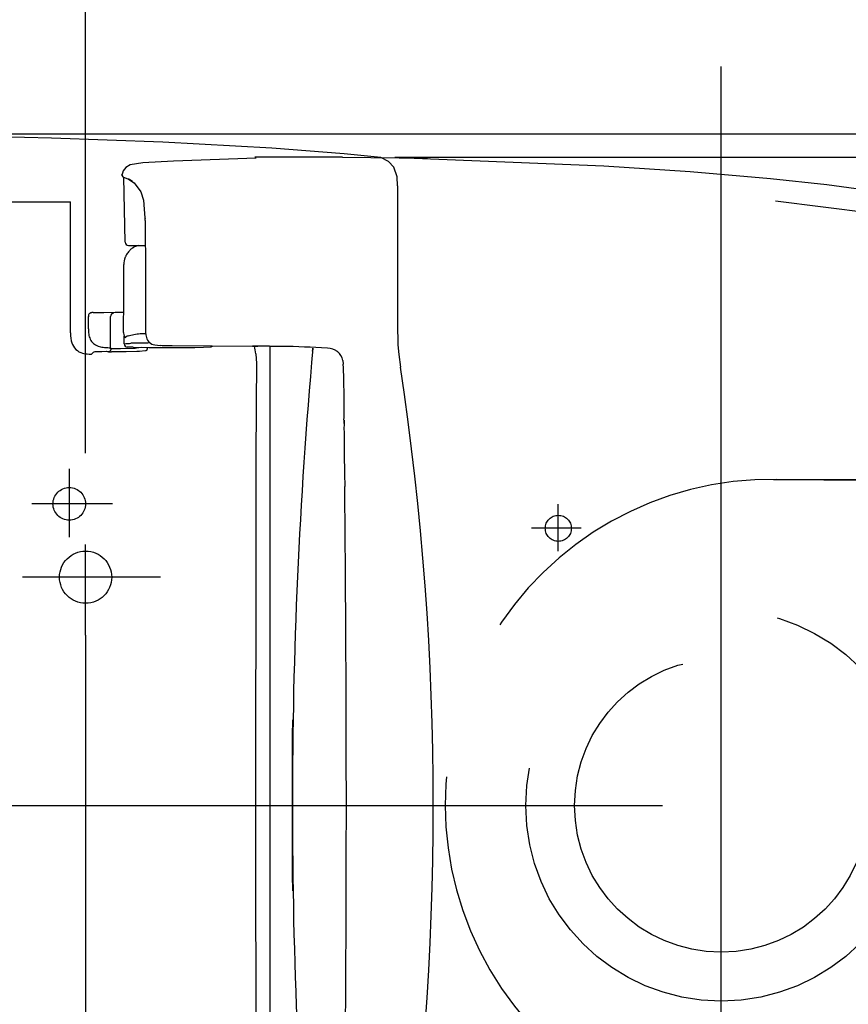
# Model space of a CAD drawing. Extents: x -99 to 303, y 22 to 191.
# Drawn here: x 76 to 88, y 145 to 161 of the extents above; entities that cross this region are included whole.
import ezdxf

# ---------------------------------------------------------------- set-up
doc = ezdxf.new("R2010")
doc.units = 0
doc.header["$LTSCALE"] = 20
for name, pattern in [('CENTER', [2, 1.25, -0.25, 0.25, -0.25]), ('DASHED', [0.75, 0.5, -0.25]), ('HIDDEN', [0.375, 0.25, -0.125])]:
    doc.linetypes.add(name, pattern=pattern)
for name, color, linetype in [('10', 6, 'CONTINUOUS'), ('11', 1, 'CONTINUOUS'), ('114', 5, 'CONTINUOUS'), ('131', 162, 'CONTINUOUS'), ('17', 12, 'CONTINUOUS')]:
    doc.layers.add(name, color=color, linetype=linetype)
doc.dimstyles.get("Standard").update_dxf_attribs({"dimtxt": 2.5, "dimasz": 2.5, "dimexe": 1.25, "dimexo": 0.625, "dimtad": 1, "dimcen": 2.5, "dimazin": 3, "dimtfac": 1, "dimtmove": 0, "dimatfit": 3})

# ---------------------------------------------------------------- blocks, each defined once
blk = doc.blocks.new('*D0')
at = {"layer": '10', "color": 0, "linetype": 'BYBLOCK'}
for p, q in [((63.575, 149.315), (63.575, 176.828)), ((100.493, 149.315), (100.493, 176.828)), ((63.575, 174.828), (65.575, 175.428)), ((100.493, 174.828), (98.493, 175.428)), ((100.493, 174.828), (63.575, 174.828)), ((65.575, 174.228), (63.575, 174.828)), ((98.493, 174.228), (100.493, 174.828))]:
    blk.add_line(p, q, dxfattribs=at)
blk.add_text('738', height=2.8, dxfattribs=at).set_placement((78.424, 175.328))
blk = doc.blocks.new('*D24')
at = {"layer": '10', "color": 0, "linetype": 'BYBLOCK'}
for p, q in [((76.525, 153.915), (76.525, 165.173)), ((100.025, 149.315), (100.025, 165.173)), ((78.525, 163.773), (76.525, 163.173)), ((98.025, 163.773), (100.025, 163.173)), ((76.525, 163.173), (100.025, 163.173)), ((76.525, 163.173), (78.525, 162.573)), ((100.025, 163.173), (98.025, 162.573))]:
    blk.add_line(p, q, dxfattribs=at)
blk.add_text('470', height=2, dxfattribs=at).set_placement((84.785, 163.673))
blk = doc.blocks.new('*D25')
at = {"layer": '10', "color": 0, "linetype": 'BYBLOCK'}
for p, q in [((72.707, 158.815), (130.038, 158.815)), ((128.038, 158.815), (127.438, 156.815)), ((128.038, 158.815), (128.038, 135.165)), ((128.638, 156.815), (128.038, 158.815)), ((128.038, 135.165), (127.438, 137.165)), ((128.638, 137.165), (128.038, 135.165)), ((77.932, 135.165), (130.038, 135.165))]:
    blk.add_line(p, q, dxfattribs=at)
blk.add_text('473', height=2.8, rotation=90, dxfattribs=at).set_placement((127.538, 143.38))
blk = doc.blocks.new('*D26')
at = {"layer": '10', "color": 0, "linetype": 'BYBLOCK'}
for p, q in [((115.176, 156.515), (115.176, 140.515)), ((115.176, 153.515), (114.576, 155.515)), ((115.776, 155.515), (115.176, 153.515)), ((87.075, 153.515), (117.176, 153.515)), ((87.491, 143.515), (117.176, 143.515)), ((115.176, 143.515), (114.576, 141.515)), ((115.776, 141.515), (115.176, 143.515))]:
    blk.add_line(p, q, dxfattribs=at)
blk.add_text('200', height=2.8, rotation=90, dxfattribs=at).set_placement((114.676, 144.905))
blk = doc.blocks.new('*D27')
at = {"layer": '10', "color": 0, "linetype": 'BYBLOCK'}
for p, q in [((81.267, 158.457), (123.336, 158.457)), ((121.336, 158.457), (120.736, 156.457)), ((121.336, 158.457), (121.336, 138.565)), ((121.936, 156.457), (121.336, 158.457)), ((121.336, 138.565), (120.736, 140.565)), ((121.936, 140.565), (121.336, 138.565)), ((79.367, 138.565), (123.336, 138.565))]:
    blk.add_line(p, q, dxfattribs=at)
blk.add_text('398', height=2.8, rotation=90, dxfattribs=at).set_placement((120.836, 144.901))

msp = doc.modelspace()

# ---------------------------------------------------------------- linework, layer by layer
at = {"layer": '10', "color": 3, "linetype": 'CENTER'}
for p, q in [((86.275, 137.616), (86.275, 159.845)), ((83.775, 152.413), (83.775, 153.135)), ((84.123, 152.765), (83.362, 152.765)), ((60.374, 148.515), (102.229, 148.515))]:
    msp.add_line(p, q, dxfattribs=at)
at = {"layer": '10', "color": 3, "linetype": 'DASHED'}
for centre, radius in [((83.775, 152.765), 0.2), ((83.775, 152.765), 0.2), ((86.275, 148.515), 3), ((86.275, 148.515), 2.25)]:
    msp.add_circle(centre, radius, dxfattribs=at)
at = {"layer": '11', "color": 1, "linetype": 'CENTER'}
for p, q in [((76.525, 151.125), (76.525, 152.515)), ((77.675, 152.015), (75.558, 152.015)), ((76.525, 151.125), (76.525, 144.334))]:
    msp.add_line(p, q, dxfattribs=at)
at = {"layer": '114', "color": 3, "linetype": 'CENTER'}
for p, q in [((76.275, 153.677), (76.275, 152.631)), ((76.938, 153.14), (75.698, 153.14))]:
    msp.add_line(p, q, dxfattribs=at)
at = {"layer": '114', "color": 6, "linetype": 'HIDDEN'}
msp.add_circle((76.275, 153.14), 0.25, dxfattribs=at)
at = {"layer": '131', "color": 3, "linetype": 'DASHED'}
msp.add_circle((76.525, 152.015), 0.4, dxfattribs=at)
at = {"layer": '17', "color": 7, "linetype": 'CONTINUOUS'}
for p, q in [((76, 158.748), (74.22, 158.792)), ((77.708, 158.688), (76, 158.748)), ((79.38, 158.597), (77.708, 158.688)), ((80.493, 158.506), (79.38, 158.597)), ((79.143, 158.442), (77.872, 158.396)), ((80.467, 158.457), (79.121, 158.459)), ((80.465, 158.457), (81.767, 158.44)), ((81.053, 158.45), (80.493, 158.506)), ((81.563, 158.44), (84.473, 158.323)), ((77.14, 158.3), (77.103, 158.245)), ((77.209, 158.339), (77.14, 158.3)), ((77.401, 158.369), (77.209, 158.339)), ((77.872, 158.396), (77.401, 158.369)), ((84.473, 158.323), (85.796, 158.239)), ((77.092, 158.212), (77.083, 158.183)), ((77.083, 158.183), (77.088, 158.198)), ((77.083, 158.183), (77.097, 158.157)), ((77.088, 158.198), (77.088, 158.198)), ((77.103, 158.245), (77.092, 158.212)), ((77.097, 158.157), (77.185, 158.121)), ((77.132, 157.152), (77.112, 158.148)), ((77.185, 158.121), (77.268, 158.061)), ((85.796, 158.239), (87.029, 158.132)), ((87.029, 158.132), (87.895, 158.038)), ((77.245, 158.081), (77.245, 158.08)), ((77.268, 158.061), (77.371, 157.926)), ((87.895, 158.038), (89.114, 157.871)), ((77.371, 157.926), (77.413, 157.795)), ((77.413, 157.795), (77.438, 157.454)), ((75.266, 157.773), (76.294, 157.773)), ((76.294, 155.762), (76.294, 157.773)), ((87.104, 157.787), (89.948, 157.428)), ((77.438, 157.489), (77.437, 157.515)), ((77.437, 157.488), (77.437, 157.513)), ((77.438, 157.454), (77.444, 156.686)), ((77.132, 157.152), (77.132, 157.152)), ((77.181, 157.103), (77.332, 157.103)), ((77.181, 157.103), (77.182, 157.103)), ((77.182, 157.103), (77.442, 157.103)), ((77.251, 157.065), (77.258, 157.07)), ((77.109, 156.298), (77.109, 156.809)), ((77.444, 156.682), (77.446, 155.764)), ((77.109, 156.273), (77.109, 156.298)), ((77.105, 155.783), (77.109, 156.273)), ((76.567, 155.924), (76.567, 156.011)), ((76.642, 156.074), (76.643, 156.074)), ((76.643, 156.074), (76.644, 156.074)), ((76.644, 156.074), (76.663, 156.075)), ((76.663, 156.075), (76.732, 156.076)), ((76.732, 156.076), (76.805, 156.077)), ((76.805, 156.077), (76.978, 156.08)), ((76.908, 156.014), (76.909, 156.014)), ((76.909, 155.525), (76.909, 156.014)), ((76.909, 156.014), (76.909, 156.014)), ((76.978, 156.08), (77.108, 156.082)), ((76.567, 155.825), (76.567, 155.924)), ((77.444, 155.833), (77.445, 155.833)), ((81.307, 155.899), (81.314, 155.578)), ((76.294, 155.762), (76.296, 155.721)), ((76.296, 155.721), (76.3, 155.677)), ((77.105, 155.782), (77.105, 155.783)), ((77.105, 155.77), (77.105, 155.782)), ((77.105, 155.769), (77.105, 155.77)), ((77.115, 155.594), (77.115, 155.715)), ((77.129, 155.698), (77.135, 155.693)), ((77.135, 155.693), (77.139, 155.694)), ((77.139, 155.694), (77.142, 155.695)), ((77.142, 155.695), (77.145, 155.699)), ((77.18, 155.719), (77.221, 155.729)), ((77.221, 155.729), (77.292, 155.74)), ((77.446, 155.768), (77.45, 155.733)), ((77.45, 155.733), (77.459, 155.693)), ((76.3, 155.677), (76.305, 155.644)), ((76.832, 155.539), (76.864, 155.537)), ((76.864, 155.537), (76.865, 155.537)), ((76.865, 155.537), (76.886, 155.535)), ((76.886, 155.535), (76.895, 155.534)), ((76.895, 155.534), (76.895, 155.534)), ((76.895, 155.534), (76.896, 155.534)), ((76.898, 155.532), (76.904, 155.528)), ((76.904, 155.528), (76.909, 155.525)), ((77.062, 155.525), (77.276, 155.53)), ((77.115, 155.594), (77.143, 155.598)), ((77.143, 155.598), (77.159, 155.599)), ((77.159, 155.599), (77.2, 155.601)), ((77.193, 155.548), (77.193, 155.548)), ((77.2, 155.601), (77.22, 155.602)), ((77.255, 155.543), (77.495, 155.538)), ((77.276, 155.53), (77.286, 155.53)), ((77.3, 155.531), (77.307, 155.532)), ((77.307, 155.532), (77.384, 155.541)), ((77.495, 155.538), (77.513, 155.538)), ((77.513, 155.538), (77.617, 155.537)), ((77.524, 155.598), (77.524, 155.598)), ((77.586, 155.579), (77.671, 155.57)), ((77.724, 155.566), (77.853, 155.566)), ((77.852, 155.566), (79.086, 155.558)), ((78.198, 155.539), (78.335, 155.541)), ((78.335, 155.541), (78.44, 155.547)), ((78.44, 155.547), (78.453, 155.55)), ((78.453, 155.55), (78.46, 155.552)), ((78.46, 155.552), (78.463, 155.554)), ((79.087, 155.559), (79.166, 155.558)), ((79.347, 155.558), (79.452, 155.557)), ((79.347, 155.558), (79.531, 155.556)), ((81.314, 155.578), (81.327, 155.433)), ((76.55, 155.439), (76.582, 155.437)), ((76.582, 155.437), (76.616, 155.437)), ((76.616, 155.437), (76.645, 155.465)), ((76.645, 155.465), (76.657, 155.471)), ((76.657, 155.471), (76.674, 155.474)), ((76.674, 155.474), (76.708, 155.476)), ((76.708, 155.476), (76.774, 155.479)), ((76.774, 155.479), (76.848, 155.482)), ((76.848, 155.482), (76.859, 155.475)), ((76.859, 155.475), (76.859, 155.475)), ((76.859, 155.475), (76.875, 155.474)), ((76.909, 155.525), (76.909, 155.525)), ((76.91, 155.525), (76.909, 155.525)), ((76.918, 155.524), (76.91, 155.525)), ((76.916, 155.511), (76.918, 155.524)), ((76.938, 155.523), (76.938, 155.523)), ((76.964, 155.523), (76.986, 155.524)), ((76.986, 155.524), (77.062, 155.525)), ((77.021, 155.474), (77.097, 155.475)), ((77.097, 155.475), (77.147, 155.476)), ((77.147, 155.476), (77.311, 155.48)), ((77.311, 155.48), (77.322, 155.48)), ((77.349, 155.481), (77.446, 155.492)), ((77.446, 155.492), (77.453, 155.493)), ((77.468, 155.503), (77.468, 155.503)), ((79.136, 155.443), (79.145, 155.294)), ((79.357, 148.515), (79.357, 155.521)), ((80.37, 155.487), (80.37, 155.487)), ((80.382, 155.479), (80.383, 155.478)), ((80.382, 155.479), (80.383, 155.478)), ((80.383, 155.478), (80.383, 155.478)), ((80.383, 155.478), (80.385, 155.477)), ((80.383, 155.478), (80.383, 155.478)), ((80.383, 155.478), (80.385, 155.477)), ((80.385, 155.477), (80.387, 155.476)), ((80.385, 155.477), (80.385, 155.477)), ((80.385, 155.477), (80.386, 155.476)), ((80.386, 155.476), (80.387, 155.476)), ((80.397, 155.467), (80.397, 155.467)), ((81.327, 155.433), (81.354, 155.235)), ((79.145, 155.294), (79.146, 155.209)), ((80.469, 155.336), (80.477, 155.28)), ((80.501, 153.377), (80.5, 153.407)), ((80.5, 153.377), (80.5, 153.407)), ((79.357, 141.509), (79.357, 148.515))]:
    msp.add_line(p, q, dxfattribs=at)
at = {"layer": '17', "color": 7, "linetype": 'DASHED'}
for p, q in [((81.173, 158.388), (81.053, 158.45)), ((81.253, 158.304), (81.173, 158.388)), ((81.302, 158.156), (81.253, 158.304)), ((81.307, 158.016), (81.302, 158.156)), ((81.307, 158.016), (81.307, 155.899))]:
    msp.add_line(p, q, dxfattribs=at)
at = {"layer": '17', "color": 7, "linetype": 'HIDDEN'}
msp.add_line((87.124, 153.515), (88.837, 153.499), dxfattribs=at)
at = {"layer": '17', "color": 7, "linetype": 'CONTINUOUS'}
msp.add_lwpolyline([(76.305, 155.646, 0.006136), (76.306, 155.64, 0.124645), (76.355, 155.531, 0.128069), (76.451, 155.461, 0.086639), (76.55, 155.439)], format="xyb", dxfattribs=at)
for centre, radius, start, end in [((79.846, 158.239), 0.22, 85.4948, 90.4216), ((80.465, 158.444), 0.0132, 79.1325, 89.228), ((77.183, 158.114), 0.00689, 59.2977, 73.2324), ((76.902, 157.641), 0.558, 52.0805, 59.2822), ((77.438, 157.513), 0.00159, 134.0833, 178.265), ((77.182, 157.153), 0.05, 181.2228, 269.7966), ((77.414, 156.812), 0.302, 127.3643, 137.3143), ((77.435, 156.786), 0.335, 123.442, 127.5144), ((77.411, 156.824), 0.289, 105.8261, 122.0271), ((77.42, 156.805), 0.31, 157.8627, 179.2994), ((77.416, 156.807), 0.306, 154.4963, 157.9392), ((77.401, 156.814), 0.29, 149.0864, 154.4361), ((77.43, 156.796), 0.324, 137.1594, 149.0192), ((76.608, 156.023), 0.0407, 140.8119, 178.2866), ((76.905, 156.018), 0.338, 178.9646, 181.2461), ((76.622, 156.01), 0.0599, 130.3825, 139.0038), ((76.624, 156.007), 0.063, 124.2989, 130.4145), ((76.625, 156.006), 0.0648, 114.116, 124.2976), ((76.637, 155.978), 0.0954, 108.0968, 114.0762), ((76.641, 155.968), 0.106, 100.3292, 108.0548), ((76.649, 155.922), 0.153, 96.4219, 100.3944), ((76.646, 155.954), 0.121, 92.0046, 96.468), ((76.958, 156.014), 0.05, 90.048, 179.965), ((77.158, 155.826), 0.59, 180.1218, 188.0174), ((76.862, 155.782), 0.291, 187.6582, 203.6576), ((77.251, 155.769), 0.146, 180.1373, 184.5503), ((77.258, 155.77), 0.152, 184.5499, 200.9021), ((77.224, 155.786), 0.129, 213.0514, 223.1856), ((77.195, 155.65), 0.0704, 102.8002, 136.09), ((77.39, 155.008), 0.738, 90.4991, 97.6576), ((77.385, 154.822), 0.925, 86.1162, 90.0939), ((77.6, 155.723), 0.144, 191.7234, 264.5526), ((76.761, 155.74), 0.182, 204.4583, 230.1446), ((76.825, 155.843), 0.303, 233.3678, 264.5099), ((76.847, 155.948), 0.409, 257.0206, 267.9415), ((76.902, 155.538), 0.00723, 214.8455, 240.5733), ((77.166, 155.594), 0.0503, 180.2728, 272.2932), ((77.158, 149.888), 5.656, 89.0207, 89.9304), ((77.514, 144.937), 10.669, 90.7054, 91.5791), ((77.285, 155.652), 0.122, 270.8487, 277.3939), ((77.714, 131.319), 24.289, 90.4738, 90.7819), ((77.177, 155.548), 0.295, 355.832, 358.1335), ((77.552, 155.637), 0.0475, 233.9301, 257.6636), ((77.748, 200.788), 45.252, 269.835, 270.5702), ((77.729, 155.965), 0.398, 261.6557, 269.2171), ((78.438, 155.598), 0.0511, 298.8567, 311.1709), ((79.123, 113.646), 41.912, 89.6943, 90.0506), ((78.111, 155.335), 1.03, 6.0213, 12.5406), ((79.261, 155.522), 0.0955, 359.6721, 382.1115), ((79.293, 141.219), 14.338, 86.2403, 89.0504), ((158.084, 148.515), 78.388, 174.86646, 185.13662), ((76.73, 155.717), 3.285, 355.8857, 356.718), ((76.874, 155.517), 0.0429, 271.455, 352.2277), ((76.934, 157.787), 2.314, 268.5992, 269.6683), ((76.944, 156.048), 0.525, 267.0786, 269.2534), ((76.954, 160.109), 4.635, 269.5822, 270.2508), ((76.954, 156.404), 0.88, 268.9796, 270.6414), ((76.964, 158.614), 3.14, 270.1953, 271.0445), ((77.318, 155.962), 0.482, 270.4154, 273.7155), ((77.452, 155.511), 0.0182, 274.935, 334.63), ((77.44, 155.516), 0.0304, 335.1532, 352.6213), ((77.289, 155.538), 0.184, 351.8782, 356.6552), ((80.243, 155.297), 0.23, 9.9066, 92.1198), ((80.254, 155.301), 0.219, 54.12, 58.1361), ((80.256, 155.304), 0.216, 54.1493, 58.2448), ((80.262, 155.311), 0.207, 49.2298, 52.8797), ((80.261, 155.31), 0.207, 49.1885, 52.8093), ((80.477, 155.28), 0.000566, 125.3192, 176.0077), ((64.308, 154.541), 16.185, 1.0221, 2.6174), ((298.513, 153.05), 219.378, 179.43611, 180.05656), ((32.491, 155.003), 48, 359.3063, 359.7921), ((32.456, 155.004), 48.035, 359.3048, 359.7902), ((110.399, 154.291), 29.911, 179.7487, 181.6931), ((80.491, 154.422), 0.00385, 179.527, 200.3626), ((83.001, 154.393), 2.513, 179.3553, 181.0595), ((80.488, 154.346), 0.000496, 121.1312, 173.4116), ((-412.494, 148.497), 493.018, 0.00209, 0.56709), ((883.018, 151.5), 803.884, 179.904956, 179.961988), ((8250.739, 148.518), 8171.606, 179.975348, 180.000019), ((304.689, 148.448), 224.997, 179.64915, 179.98283), ((8250.739, 148.512), 8171.606, 179.999978, 180.024648), ((304.689, 148.583), 224.997, 180.01717, 180.35085), ((-412.991, 148.534), 493.515, 359.4334, 359.99784)]:
    msp.add_arc(centre, radius, start, end, dxfattribs=at)
at = {"layer": '17', "color": 7, "linetype": 'DASHED'}
for start, end in [(0, 8.5884), (351.4116, 360)]:
    msp.add_arc((36.858, 148.515), 45, start, end, dxfattribs=at)
at = {"layer": '17', "color": 7, "linetype": 'HIDDEN'}
msp.add_arc((87.041, 148.516), 5, 89.0411, 270.9589, dxfattribs=at)

# ---------------------------------------------------------------- dimensions: what is measured, and where the dimension line sits
at = {"layer": '10', "color": 3, "linetype": 'CONTINUOUS'}
for base, p1, p2, picture, middle in [((100.493, 174.828), (63.575, 148.515), (100.493, 148.515), '*D0', (82.034, 175.328)), ((76.525, 163.173), (100.025, 148.515), (76.525, 153.115), '*D24', (87.365, 163.673))]:
    dim = msp.add_linear_dim(base=base, p1=p1, p2=p2, dimstyle='Standard', dxfattribs=at)
    dim.commit()
    dim.dimension.update_dxf_attribs({"geometry": picture, "text_midpoint": middle})
for base, p1, p2, picture, middle in [((128.038, 158.815), (77.132, 135.165), (74.146, 158.815), '*D25', (127.538, 146.99)), ((121.336, 158.457), (78.567, 138.565), (80.467, 158.457), '*D27', (120.836, 148.511)), ((115.176, 153.515), (86.691, 143.515), (86.275, 153.515), '*D26', (114.676, 148.515))]:
    dim = msp.add_linear_dim(base=base, p1=p1, p2=p2, angle=90, dimstyle='Standard', dxfattribs=at)
    dim.commit()
    dim.dimension.update_dxf_attribs({"geometry": picture, "text_midpoint": middle})

doc.saveas('drawing.dxf')
